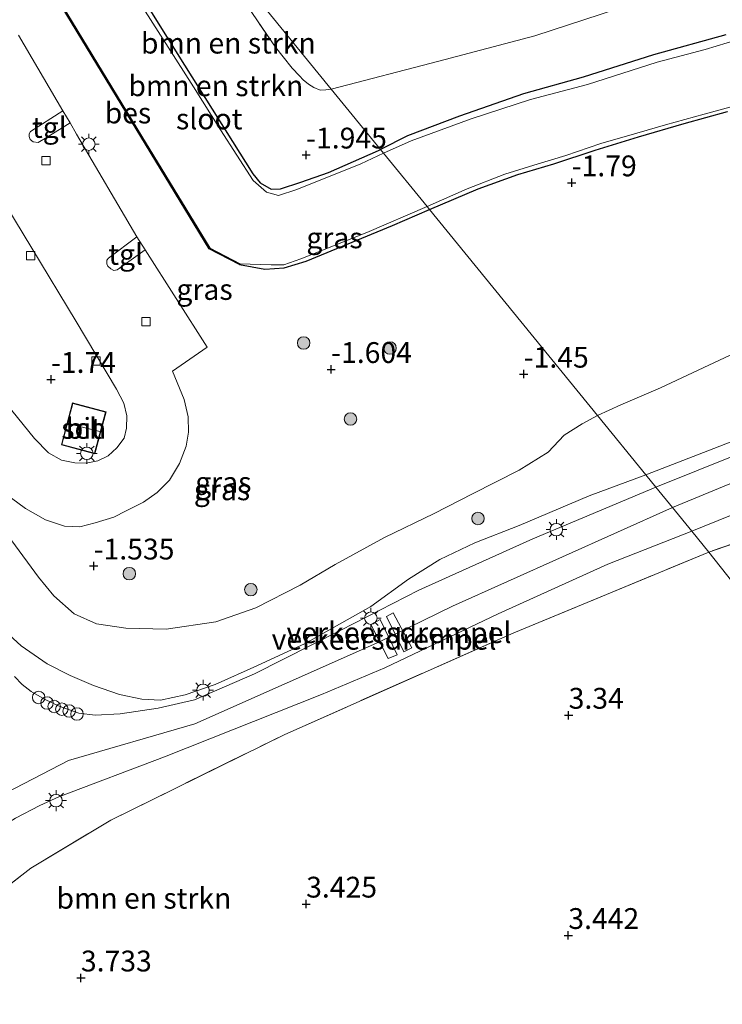
# Model space of a CAD drawing. Units: metres. Extents: x 99996 to 105892, y 437498 to 443754.
# Drawn here: x 100886 to 100970, y 438148 to 438267 of the extents above; entities that cross this region are included whole.
import ezdxf
from ezdxf.enums import TextEntityAlignment as Align

# ---------------------------------------------------------------- set-up
doc = ezdxf.new("R2010")
doc.units = ezdxf.units.M
doc.linetypes.add('IE-TERREINAFSCHEIDING', pattern=[10, 8, -2])
doc.layers.get('0').update_dxf_attribs({"lineweight": 25})
for name, color, linetype, lineweight in [('B-ME-AL-OVERIG-S-B1', 7, 'Continuous', 18), ('B-ME-GR-BOMENSTRUIKEN-GV-B6', 93, 'Continuous', 18), ('B-ME-GR-BOOM-S-B1', 93, 'Continuous', 18), ('B-ME-GW-HOOGTEPUNT-S-B1', 10, 'Continuous', 25), ('B-ME-GW-INSTEEKWATERGANG-L-B1', 10, 'Continuous', 25), ('B-ME-GW-KRUINLIJN-L-B1', 93, 'Continuous', 18), ('B-ME-GW-TEENLIJN-L-B1', 93, 'Continuous', 18), ('B-ME-IE-GRASLAND-GV-B6', 93, 'Continuous', 18), ('B-ME-IE-GRONDWERKLIJN-GROND_INGERICHT-GV-B6', 253, 'Continuous', 18), ('B-ME-IE-HULPGEOMETRIE-L-B1', 53, 'Continuous', 18), ('B-ME-IE-MEUBILAIR_WEGMEUBILAIR-LICHTMAST-S-B1', 8, 'Continuous', 18), ('B-ME-IE-TERREINAFSCHEIDING-RASTERHEKWERK-L-B1', 8, 'IE-TERREINAFSCHEIDING', 18), ('B-ME-KG-KADASTRAAL-DAKRAND-L-B1', 13, 'Continuous', 18), ('B-ME-KG-KADASTRAAL-NOKLIJN-L-B1', 13, 'Continuous', 18), ('B-ME-OB-BESCHOEIING-GV-B6', 10, 'Continuous', 25), ('B-ME-OG-BEBOUWING-GV-B6', 173, 'Continuous', 18), ('B-ME-OG-WATER-GV-B6', 153, 'Continuous', 18), ('B-ME-VH-DREMPEL-GV-B6', 8, 'Continuous', 18), ('B-ME-VH-VERH_SOORT-BITUMEN-GV-B6', 8, 'IE-TERREINAFSCHEIDING-NATUURLIJK-HOUTWAL', 18), ('B-ME-VH-VERH_SOORT-TEGELS-GV-B6', 8, 'Continuous', 18), ('B-ME-VV-KOLK-S-B1', 8, 'Continuous', 18)]:
    doc.layers.add(name, color=color, linetype=linetype, lineweight=lineweight)
doc.styles.add('NLCS-ISO', font='NLCS-ISO.TTF')
doc.linetypes.add('IE-TERREINAFSCHEIDING-NATUURLIJK-HOUTWAL', pattern='A,7,-1.5,[67,NLCS.SHX,S=0.75,R=45,X=0,Y=0],-1.5,7,-1.5,[70,NLCS.SHX,S=0.75,R=0,X=0,Y=0],-1.5', length=20)

# ---------------------------------------------------------------- blocks, each defined once
blk = doc.blocks.new('dtb')
blk.add_circle((0, 0), 0.75)
blk = doc.blocks.new('boom')
blk.add_hatch(color=256).paths.add_polyline_path([(-0.75, 0, 1), (0.75, 0, 1)])
blk.add_circle((0, 0), 0.75)
blk = doc.blocks.new('hoogtepunt')
for p, q in [((-0.5, 0), (0.5, 0)), ((0, 0.5), (0, -0.5))]:
    blk.add_line(p, q)
blk = doc.blocks.new('kolk')
blk.add_lwpolyline([(-0.5, -0.5), (0.5, -0.5), (0.5, 0.5), (-0.5, 0.5)], close=True)
blk = doc.blocks.new('lantaarnpaal')
for p, q in [((0, 0.75), (0, 1.25)), ((-0.75, 0), (-1.25, 0)), ((-0.88, 0.88), (-0.53, 0.53)), ((0.53, 0.53), (0.88, 0.88)), ((0.75, 0), (1.25, 0)), ((-0.53, -0.53), (-0.88, -0.88)), ((0, -0.75), (0, -1.25)), ((0.53, -0.53), (0.88, -0.88))]:
    blk.add_line(p, q)
blk.add_circle((0, 0), 0.75)

msp = doc.modelspace()

# ---------------------------------------------------------------- linework, layer by layer
at = {"layer": 'B-ME-GR-BOMENSTRUIKEN-GV-B6'}
for points in [[(100929.316, 438251.103, -1.895), (100929.072, 438250.977, -1.893), (100923.059, 438248.361, -1.893), (100919.728, 438247.18, -1.893), (100917.302, 438246.394, -1.893), (100916.186, 438246.33, -1.893), (100914.856, 438247.127, -1.893), (100913.982, 438248.169, -1.893), (100905.748, 438261.226, -2.001), (100895.923, 438276.95, -2.023), (100894.262, 438279.655, -2.062), (100903.475, 438282.773, -1.738), (100916.678, 438263.401, -1.799), (100917.596, 438262.23, -1.806), (100918.712, 438260.864, -1.802), (100919.562, 438259.962, -1.806), (100920.006, 438259.486, -1.804), (100920.655, 438258.952, -1.815), (100921.311, 438258.563, -1.806), (100922.054, 438258.258, -1.806), (100922.746, 438258.262, -1.808), (100923.392, 438258.363, -1.816), (100929.316, 438251.103, -1.895)], [(100929.672, 438250.667, -2.365), (100926.959, 438249.388, -2.365), (100919.264, 438246.306, -2.365), (100917.061, 438245.588, -2.365), (100915.626, 438245.99, -2.365), (100913.991, 438247.398, -2.365), (100910.089, 438253.488, -2.365), (100906.825, 438258.646, -2.365), (100900.768, 438268.171, -2.365), (100896.641, 438274.747, -2.365), (100893.787, 438279.364, -2.365), (100894.262, 438279.655, -2.062), (100895.923, 438276.95, -2.023), (100905.748, 438261.226, -2.001), (100913.982, 438248.169, -1.893), (100914.856, 438247.127, -1.893), (100916.186, 438246.33, -1.893), (100917.302, 438246.394, -1.893), (100919.728, 438247.18, -1.893), (100923.059, 438248.361, -1.893), (100929.072, 438250.977, -1.893), (100929.316, 438251.103, -1.895), (100929.672, 438250.667, -2.365)], [(100929.316, 438251.103, -1.895), (100923.392, 438258.363, -1.816), (100936.307, 438261.717, -1.838), (100947.845, 438264.75, -1.887), (100963.697, 438269.968, -1.912), (100978.77, 438273.638, -1.863)], [(100976.268, 438265.532, -2.365), (100968.323, 438263.137, -2.365), (100962.544, 438261.592, -2.365), (100954.19, 438258.911, -2.365), (100947.345, 438257.104, -2.365), (100940.212, 438254.81, -2.365), (100932.992, 438252.147, -2.365), (100929.672, 438250.667, -2.365), (100929.316, 438251.103, -1.895), (100932.542, 438252.773, -1.924), (100938.785, 438255.116, -1.924), (100946.502, 438257.795, -1.924), (100953.651, 438259.805, -1.924), (100962.124, 438262.497, -1.924), (100970.826, 438264.905, -1.924)], [(100970.826, 438264.905, -1.924), (100962.124, 438262.497, -1.924), (100953.651, 438259.805, -1.924), (100946.502, 438257.795, -1.924), (100938.785, 438255.116, -1.924), (100932.542, 438252.773, -1.924), (100929.316, 438251.103, -1.895)], [(100935.196, 438243.896, -1.937), (100934.901, 438244.258, -2.365), (100939.722, 438246.382, -2.365), (100944.265, 438248.151, -2.365), (100947.746, 438249.217, -2.365), (100951.599, 438250.387, -2.365), (100955.795, 438251.833, -2.365), (100960.099, 438253.063, -2.365), (100963.549, 438254.061, -2.365), (100968.184, 438255.339, -2.365), (100972.174, 438256.447, -2.365)], [(100971.02, 438255.676, -1.929), (100965.813, 438254.219, -1.92), (100960.316, 438252.638, -1.915), (100955.108, 438251.049, -1.954), (100950.131, 438249.387, -1.927), (100945.811, 438248.122, -1.874), (100941.057, 438246.4, -1.883), (100935.196, 438243.896, -1.937)], [(100968.766, 438202.752, 3.548), (100966.731, 438205.247, 3.918), (100974.518, 438208.435, 3.907)], [(100858.754, 438145.823, 4.003), (100864.148, 438151.612, 3.949), (100867.731, 438155.23, 3.949), (100871.308, 438158.841, 3.939), (100874.496, 438161.874, 3.939), (100877.763, 438164.752, 3.895), (100880.976, 438167.506, 3.908), (100883.062, 438169.118, 3.951), (100884.177, 438169.957, 3.951), (100885.436, 438170.788, 3.917), (100888.364, 438172.314, 3.951), (100890.672, 438173.337, 3.951), (100903.34, 438178.163, 4.062), (100922.213, 438185.639, 3.942), (100929.814, 438188.856, 3.937), (100943.445, 438195.323, 3.913), (100956.613, 438201.293, 3.932), (100966.731, 438205.247, 3.918), (100968.766, 438202.752, 3.548)], [(100976.723, 438205.494, 3.297), (100968.766, 438202.752, 3.548)], [(100968.766, 438202.752, 3.548), (100945.323, 438193.036, 3.575), (100917.816, 438180.841, 3.61), (100896.898, 438170.546, 3.855), (100887.277, 438164.764, 3.89), (100882.526, 438161.069, 3.89), (100876.743, 438155.889, 3.995), (100868.057, 438146.668, 3.505)]]:
    msp.add_polyline3d(points, dxfattribs=at)
at = {"layer": 'B-ME-GW-INSTEEKWATERGANG-L-B1'}
for points in [[(100894.262, 438279.655, -2.062), (100895.923, 438276.95, -2.023), (100905.748, 438261.226, -2.001), (100913.982, 438248.169, -1.893), (100914.856, 438247.127, -1.893), (100916.186, 438246.33, -1.893), (100917.302, 438246.394, -1.893), (100919.728, 438247.18, -1.893), (100923.059, 438248.361, -1.893), (100929.072, 438250.977, -1.893), (100929.316, 438251.103, -1.895)], [(100970.826, 438264.905, -1.924), (100962.124, 438262.497, -1.924), (100953.651, 438259.805, -1.924), (100946.502, 438257.795, -1.924), (100938.785, 438255.116, -1.924), (100932.542, 438252.773, -1.924), (100929.316, 438251.103, -1.895)], [(100935.196, 438243.896, -1.937), (100941.057, 438246.4, -1.883), (100945.811, 438248.122, -1.874), (100950.131, 438249.387, -1.927), (100955.108, 438251.049, -1.954), (100960.316, 438252.638, -1.915), (100965.813, 438254.219, -1.92), (100971.02, 438255.676, -1.929)], [(100912.37, 438237.294, -2.052), (100915.398, 438236.742, -1.91), (100917.725, 438236.891, -1.928), (100920.367, 438237.684, -1.954), (100930.751, 438241.986, -1.945), (100935.196, 438243.896, -1.937)]]:
    msp.add_polyline3d(points, dxfattribs=at)
at = {"layer": 'B-ME-GW-KRUINLIJN-L-B1'}
for points in [[(101051.865, 438238.955, 4.233), (101050.132, 438238.5, 4.224), (101044.674, 438237.589, 4.211), (101036.345, 438236.192, 4.198), (101030.887, 438235.281, 4.181), (101026.31, 438234.582, 4.185), (101020.638, 438233.297, 4.186), (101014.348, 438231.496, 4.186), (101005.857, 438228.31, 4.1), (101000.221, 438226.316, 4.039), (100991.306, 438223.175, 3.966), (100982.305, 438219.799, 3.889), (100974.518, 438217.18, 3.94), (100961.191, 438212.036, 3.936)], [(100883.745, 438193.649, 3.126), (100886.14, 438191.494, 3.261), (100889.266, 438189.328, 3.397), (100892.01, 438187.934, 3.463), (100894.804, 438186.701, 3.547), (100897.948, 438185.63, 3.72), (100900.616, 438185.076, 3.832), (100902.866, 438184.966, 3.944), (100905.83, 438185.611, 3.935), (100909.456, 438186.85, 3.963), (100914.452, 438189.071, 3.944), (100920.266, 438191.771, 3.954), (100928.162, 438196.208, 3.907), (100932.662, 438199.506, 3.866), (100936.449, 438201.837, 3.838), (100940.665, 438203.873, 3.804), (100945.977, 438205.928, 3.87), (100954.379, 438209.512, 3.925), (100961.191, 438212.036, 3.936)], [(100973.146, 438211.716, 4.047), (100964.394, 438208.11, 4.012)], [(100964.394, 438208.11, 4.012), (100937.978, 438196.238, 3.968), (100929.201, 438191.958, 3.988), (100907.009, 438182.127, 4.027), (100891.8, 438177.686, 4.052), (100879.973, 438171.575, 3.946), (100861.831, 438153.489, 3.957), (100835.209, 438124.632, 3.967), (100816.265, 438104.346, 3.94), (100795.751, 438082.258, 3.967), (100774.096, 438058.721, 4.04), (100757.439, 438041.136, 4.067), (100749.482, 438031.635, 4.006), (100744.473, 438024.356, 4.001), (100740.048, 438016.797, 4.095), (100730.698, 437997.585, 4.045), (100723.859, 437980.05, 3.995), (100714.961, 437956.186, 4.051)]]:
    msp.add_polyline3d(points, dxfattribs=at)
at = {"layer": 'B-ME-GW-TEENLIJN-L-B1'}
for points in [[(100860.934, 438237.296, -1.624), (100868.072, 438227.478, -1.672), (100875.639, 438216.608, -1.587), (100882.613, 438207.267, -1.466), (100884.997, 438204.08, -1.31), (100888.217, 438199.741, -1.018), (100890.044, 438197.473, -0.748), (100892.491, 438195.34, -0.614), (100895.19, 438194.139, -0.237), (100898.72, 438193.607, -0.124), (100903.557, 438193.489, 0.196), (100909.512, 438194.362, 0.509), (100914.343, 438196.064, 0.495), (100919.637, 438198.776, 0.594), (100923.845, 438201.252, 0.637), (100929.803, 438204.499, 0.857), (100935.773, 438207.392, 0.857), (100940.37, 438209.725, 0.772), (100945.985, 438212.605, 0.559), (100949.451, 438214.757, 0.132), (100951.386, 438216.771, -0.237), (100953.556, 438218.153, -0.507), (100955.391, 438219.145, -0.545)], [(100973.311, 438227.328, -1.004), (100962.955, 438222.476, -0.668), (100958.174, 438220.45, -0.595), (100955.391, 438219.145, -0.545)]]:
    msp.add_polyline3d(points, dxfattribs=at)
at = {"layer": 'B-ME-IE-GRASLAND-GV-B6'}
for points in [[(100886.873, 438275.107, -2.222), (100900.503, 438252.656, -2.23), (100908.731, 438239.169, -2.13), (100912.37, 438237.294, -2.052), (100915.398, 438236.742, -1.91), (100917.725, 438236.891, -1.928), (100920.367, 438237.684, -1.954), (100930.751, 438241.986, -1.945), (100935.196, 438243.896, -1.937), (100955.391, 438219.145, -0.545)], [(100884.969, 438209.228, -1.719), (100886.655, 438207.965, -1.723), (100889.072, 438206.622, -1.715), (100891.325, 438205.866, -1.731), (100893.194, 438205.779, -1.723), (100895.012, 438206.266, -1.715), (100897.248, 438206.935, -1.715), (100898.752, 438207.684, -1.715), (100900.83, 438208.741, -1.715), (100902.464, 438209.903, -1.715), (100903.935, 438211.395, -1.723), (100905.173, 438213.368, -1.739), (100905.941, 438215.477, -1.746), (100906.236, 438217.153, -1.755), (100906.18, 438219.01, -1.757), (100905.708, 438221.078, -1.764), (100904.295, 438224.473, -1.821), (100908.491, 438227.376, -1.801), (100901.022, 438239.06, -1.784), (100900.031, 438240.612, -1.79), (100892.789, 438252.964, -1.835), (100892, 438254.307, -1.799), (100891.144, 438255.764, -1.799), (100885.797, 438264.861, -1.835)], [(100973.311, 438227.328, -1.004), (100962.955, 438222.476, -0.668), (100958.174, 438220.45, -0.595), (100955.391, 438219.145, -0.545), (100935.196, 438243.896, -1.937), (100941.057, 438246.4, -1.883), (100945.811, 438248.122, -1.874), (100950.131, 438249.387, -1.927), (100955.108, 438251.049, -1.954), (100960.316, 438252.638, -1.915), (100965.813, 438254.219, -1.92), (100971.02, 438255.676, -1.929)], [(100935.196, 438243.896, -1.937), (100930.751, 438241.986, -1.945), (100920.367, 438237.684, -1.954), (100917.725, 438236.891, -1.928), (100915.398, 438236.742, -1.91), (100912.37, 438237.294, -2.052), (100912.416, 438237.383, -2.365), (100916.169, 438237.26, -2.365), (100917.711, 438237.257, -2.365), (100919.727, 438237.964, -2.365), (100927.685, 438241.131, -2.365), (100934.901, 438244.258, -2.365), (100935.196, 438243.896, -1.937)], [(100974.518, 438217.18, 3.94), (100961.191, 438212.036, 3.936), (100955.391, 438219.145, -0.545), (100958.174, 438220.45, -0.595), (100962.955, 438222.476, -0.668), (100973.311, 438227.328, -1.004)], [(100955.391, 438219.145, -0.545), (100953.556, 438218.153, -0.507), (100951.386, 438216.771, -0.237), (100949.451, 438214.757, 0.132), (100945.985, 438212.605, 0.559), (100940.37, 438209.725, 0.772), (100935.773, 438207.392, 0.857), (100929.803, 438204.499, 0.857), (100923.845, 438201.252, 0.637), (100919.637, 438198.776, 0.594), (100914.343, 438196.064, 0.495), (100909.512, 438194.362, 0.509), (100903.557, 438193.489, 0.196), (100898.72, 438193.607, -0.124), (100895.19, 438194.139, -0.237), (100892.491, 438195.34, -0.614), (100890.044, 438197.473, -0.748), (100888.217, 438199.741, -1.018), (100884.997, 438204.08, -1.31)], [(100884.997, 438204.08, -1.31), (100888.217, 438199.741, -1.018), (100890.044, 438197.473, -0.748), (100892.491, 438195.34, -0.614), (100895.19, 438194.139, -0.237), (100898.72, 438193.607, -0.124), (100903.557, 438193.489, 0.196), (100909.512, 438194.362, 0.509), (100914.343, 438196.064, 0.495), (100919.637, 438198.776, 0.594), (100923.845, 438201.252, 0.637), (100929.803, 438204.499, 0.857), (100935.773, 438207.392, 0.857), (100940.37, 438209.725, 0.772), (100945.985, 438212.605, 0.559), (100949.451, 438214.757, 0.132), (100951.386, 438216.771, -0.237), (100953.556, 438218.153, -0.507), (100955.391, 438219.145, -0.545), (100961.191, 438212.036, 3.936)], [(100962.393, 438210.563, 3.945), (100961.191, 438212.036, 3.936), (100974.518, 438217.18, 3.94)], [(100977.038, 438216.446, 4.087), (100962.393, 438210.563, 3.945)], [(100883.745, 438193.649, 3.126), (100886.14, 438191.494, 3.261), (100889.266, 438189.328, 3.397), (100892.01, 438187.934, 3.463), (100894.804, 438186.701, 3.547), (100897.948, 438185.63, 3.72), (100900.616, 438185.076, 3.832), (100902.866, 438184.966, 3.944), (100905.83, 438185.611, 3.935), (100909.456, 438186.85, 3.963), (100914.452, 438189.071, 3.944), (100920.266, 438191.771, 3.954), (100928.162, 438196.208, 3.907), (100932.662, 438199.506, 3.866), (100936.449, 438201.837, 3.838), (100940.665, 438203.873, 3.804), (100945.977, 438205.928, 3.87), (100954.379, 438209.512, 3.925), (100961.191, 438212.036, 3.936), (100962.393, 438210.563, 3.945)], [(100961.191, 438212.036, 3.936), (100954.379, 438209.512, 3.925), (100945.977, 438205.928, 3.87), (100940.665, 438203.873, 3.804), (100936.449, 438201.837, 3.838), (100932.662, 438199.506, 3.866), (100928.162, 438196.208, 3.907), (100920.266, 438191.771, 3.954), (100914.452, 438189.071, 3.944), (100909.456, 438186.85, 3.963), (100905.83, 438185.611, 3.935), (100902.866, 438184.966, 3.944), (100900.616, 438185.076, 3.832), (100897.948, 438185.63, 3.72), (100894.804, 438186.701, 3.547), (100892.01, 438187.934, 3.463), (100889.266, 438189.328, 3.397), (100886.14, 438191.494, 3.261), (100883.745, 438193.649, 3.126)], [(100962.393, 438210.563, 3.945), (100947.609, 438204.325, 3.986), (100933.912, 438198.157, 3.982), (100924.54, 438193.349, 3.999), (100914.164, 438188.123, 4.004), (100906.955, 438185.001, 3.965), (100902.574, 438183.987, 3.997), (100898.027, 438183.313, 3.97), (100895.025, 438183.161, 3.978), (100893.039, 438183.407, 3.966), (100890.712, 438184.215, 3.905), (100888.915, 438185.059, 3.83), (100887.314, 438186.005, 3.669), (100886.258, 438186.831, 3.573), (100885.31, 438187.8, 3.508)]]:
    msp.add_polyline3d(points, dxfattribs=at)
at = {"layer": 'B-ME-IE-GRONDWERKLIJN-GROND_INGERICHT-GV-B6'}
for points in [[(100923.392, 438258.363, -1.816), (100903.475, 438282.773, -1.738), (100946.236, 438299.954, -1.582), (100989.162, 438317.202, -1.425), (101010.437, 438323.03, -1.477), (101021.397, 438326.032, -1.599), (101041.966, 438297.281, -1.691), (101042.824, 438294.844, -1.666), (101042.538, 438293.143, -1.641), (101040.999, 438291.169, -1.789), (101038.497, 438289.707, -1.764), (101033.961, 438287.343, -1.813), (101023.095, 438283.931, -1.813), (101011.085, 438281.255, -1.863), (100993.864, 438277.51, -1.838), (100978.77, 438273.638, -1.863), (100963.697, 438269.968, -1.912), (100947.845, 438264.75, -1.887), (100936.307, 438261.717, -1.838), (100923.392, 438258.363, -1.816)], [(100923.392, 438258.363, -1.816), (100922.746, 438258.262, -1.808), (100922.054, 438258.258, -1.806), (100921.311, 438258.563, -1.806), (100920.655, 438258.952, -1.815), (100920.006, 438259.486, -1.804), (100919.562, 438259.962, -1.806), (100918.712, 438260.864, -1.802), (100917.596, 438262.23, -1.806), (100916.678, 438263.401, -1.799), (100903.475, 438282.773, -1.738), (100923.392, 438258.363, -1.816)], [(100981.52, 438186.624, 3.274), (100968.766, 438202.752, 3.548), (100976.723, 438205.494, 3.297)], [(100980.991, 438015.605, 3.523), (100967.145, 438018.732, 3.558), (100966.06, 438021.461, 3.418), (100952.277, 438039.635, 3.698), (100912.947, 438093.359, 3.558), (100894.312, 438115.818, 3.613), (100881.873, 438130.812, 3.645), (100868.057, 438146.668, 3.505), (100876.743, 438155.889, 3.995), (100882.526, 438161.069, 3.89), (100887.277, 438164.764, 3.89), (100896.898, 438170.546, 3.855), (100917.816, 438180.841, 3.61), (100945.323, 438193.036, 3.575), (100968.766, 438202.752, 3.548), (100981.52, 438186.624, 3.274)]]:
    msp.add_polyline3d(points, dxfattribs=at)
at = {"layer": 'B-ME-IE-HULPGEOMETRIE-L-B1'}
msp.add_polyline3d([(100903.475, 438282.773, -1.738), (100923.392, 438258.363, -1.816), (100929.316, 438251.103, -1.895), (100929.672, 438250.667, -2.365), (100934.901, 438244.258, -2.365), (100935.196, 438243.896, -1.937), (100955.391, 438219.145, -0.545), (100961.191, 438212.036, 3.936), (100962.393, 438210.563, 3.945), (100964.394, 438208.11, 4.012), (100966.731, 438205.247, 3.918), (100968.766, 438202.752, 3.548), (100981.52, 438186.624, 3.274), (101016.354, 438178.215, 3.241), (101022.517, 438137.023, 3.208), (101029.562, 438128.24, 3.559), (101029.504, 438127.949, 3.559), (101029.851, 438127.886, 3.559), (101099.334, 438042.727, 3.427)], dxfattribs=at)
at = {"layer": 'B-ME-IE-TERREINAFSCHEIDING-RASTERHEKWERK-L-B1'}
for points in [[(100903.475, 438282.773, -1.738), (100916.678, 438263.401, -1.799), (100917.596, 438262.23, -1.806)], [(101037.331, 438215.471, 3.572), (101019.86, 438215.035, 3.444), (101000.233, 438211.971, 3.353), (100976.723, 438205.494, 3.297), (100968.766, 438202.752, 3.548)], [(101006.105, 437966.28, 4.065), (101006.415, 437969.149, 4.082), (101001.917, 437980.038, 3.983), (101001.744, 437980.457, 3.979), (100999.31, 437986.349, 3.925), (100992.654, 437987.865, 3.934), (100992.668, 437998.42, 4.266), (100993.91, 438006.23, 3.96), (100980.991, 438015.605, 3.523), (100967.145, 438018.732, 3.558), (100966.06, 438021.461, 3.418), (100952.277, 438039.635, 3.698), (100912.947, 438093.359, 3.558), (100894.312, 438115.818, 3.613), (100881.873, 438130.812, 3.645), (100868.057, 438146.668, 3.505), (100876.743, 438155.889, 3.995), (100882.526, 438161.069, 3.89), (100887.277, 438164.764, 3.89), (100896.898, 438170.546, 3.855), (100917.816, 438180.841, 3.61), (100945.323, 438193.036, 3.575), (100968.766, 438202.752, 3.548)]]:
    msp.add_polyline3d(points, dxfattribs=at)
at = {"layer": 'B-ME-KG-KADASTRAAL-DAKRAND-L-B1'}
msp.add_polyline3d([(100891.033, 438215.66, 0.594), (100892.347, 438220.599, 0.49), (100896.27, 438219.555, 0.57), (100894.956, 438214.617, 0.61), (100891.033, 438215.66, 0.594)], dxfattribs=at)
at = {"layer": 'B-ME-KG-KADASTRAAL-NOKLIJN-L-B1'}
msp.add_line((100891.754, 438218.173, 0.57), (100895.599, 438217.228, 0.577), dxfattribs=at)
at = {"layer": 'B-ME-OB-BESCHOEIING-GV-B6'}
msp.add_polyline3d([(100886.957, 438275.159, -2.365), (100900.588, 438252.708, -2.365), (100908.802, 438239.245, -2.365), (100912.416, 438237.383, -2.365), (100912.37, 438237.294, -2.052), (100908.731, 438239.169, -2.13), (100900.503, 438252.656, -2.23), (100886.873, 438275.107, -2.222), (100886.957, 438275.159, -2.365)], dxfattribs=at)
at = {"layer": 'B-ME-OG-BEBOUWING-GV-B6'}
msp.add_polyline3d([(100890.972, 438215.625, -1.599), (100892.312, 438220.66, -1.599), (100896.331, 438219.59, -1.599), (100894.991, 438214.555, -1.599), (100890.972, 438215.625, -1.599)], dxfattribs=at)
at = {"layer": 'B-ME-OG-WATER-GV-B6'}
for points in [[(100934.901, 438244.258, -2.365), (100927.685, 438241.131, -2.365), (100919.727, 438237.964, -2.365), (100917.711, 438237.257, -2.365), (100916.169, 438237.26, -2.365), (100912.416, 438237.383, -2.365), (100908.802, 438239.245, -2.365), (100900.588, 438252.708, -2.365), (100886.957, 438275.159, -2.365), (100893.787, 438279.364, -2.365), (100896.641, 438274.747, -2.365), (100900.768, 438268.171, -2.365), (100906.825, 438258.646, -2.365), (100910.089, 438253.488, -2.365), (100913.991, 438247.398, -2.365), (100915.626, 438245.99, -2.365), (100917.061, 438245.588, -2.365), (100919.264, 438246.306, -2.365), (100926.959, 438249.388, -2.365), (100929.672, 438250.667, -2.365), (100934.901, 438244.258, -2.365)], [(100934.901, 438244.258, -2.365), (100929.672, 438250.667, -2.365), (100932.992, 438252.147, -2.365), (100940.212, 438254.81, -2.365), (100947.345, 438257.104, -2.365), (100954.19, 438258.911, -2.365), (100962.544, 438261.592, -2.365), (100968.323, 438263.137, -2.365), (100976.268, 438265.532, -2.365)], [(100972.174, 438256.447, -2.365), (100968.184, 438255.339, -2.365), (100963.549, 438254.061, -2.365), (100960.099, 438253.063, -2.365), (100955.795, 438251.833, -2.365), (100951.599, 438250.387, -2.365), (100947.746, 438249.217, -2.365), (100944.265, 438248.151, -2.365), (100939.722, 438246.382, -2.365), (100934.901, 438244.258, -2.365)]]:
    msp.add_polyline3d(points, dxfattribs=at)
at = {"layer": 'B-ME-VH-DREMPEL-GV-B6'}
for points in [[(100929.283, 438194.634, 4.018), (100931.33, 438190.393, 3.988), (100930.217, 438189.945, 3.988), (100928.14, 438194.058, 3.988), (100929.283, 438194.634, 4.018)], [(100930.048, 438194.99, 3.988), (100930.847, 438195.433, 3.988), (100933.079, 438191.229, 3.988), (100932.094, 438190.75, 3.988), (100930.048, 438194.99, 3.988)]]:
    msp.add_polyline3d(points, dxfattribs=at)
at = {"layer": 'B-ME-VH-VERH_SOORT-BITUMEN-GV-B6'}
for points in [[(100897.599, 438222.308, -1.736), (100898.478, 438220.623, -1.684), (100898.843, 438219.1, -1.684), (100898.79, 438217.621, -1.684), (100898.502, 438216.433, -1.684), (100897.633, 438215.255, -1.684), (100896.577, 438214.309, -1.691), (100895.345, 438213.699, -1.691), (100893.938, 438213.427, -1.691), (100892.564, 438213.469, -1.676), (100890.957, 438213.802, -1.669), (100889.406, 438214.658, -1.661), (100887.736, 438216.376, -1.676), (100884.324, 438220.613, -1.721), (100880.538, 438225.315, -1.773), (100875.546, 438232.109, -1.766), (100869.125, 438241.866, -1.751), (100857.938, 438260.512, -1.788), (100870.865, 438266.275, -1.828), (100882.037, 438248.052, -1.788), (100892.755, 438230.464, -1.818), (100897.599, 438222.308, -1.736)], [(100885.797, 438264.861, -1.835), (100891.144, 438255.764, -1.799), (100887.239, 438253.292, -1.818), (100887.078, 438253.005, -1.812), (100887.084, 438252.658, -1.805), (100887.199, 438252.319, -1.805), (100887.558, 438252.02, -1.805), (100888.159, 438251.955, -1.793), (100889.25, 438252.597, -1.796), (100892, 438254.307, -1.799), (100892.789, 438252.964, -1.835), (100900.031, 438240.612, -1.79), (100896.607, 438238.055, -1.79), (100896.408, 438237.815, -1.79), (100896.405, 438237.381, -1.79), (100896.549, 438237.105, -1.79), (100896.903, 438236.763, -1.787), (100897.275, 438236.592, -1.793), (100897.652, 438236.66, -1.805), (100901.022, 438239.06, -1.784), (100908.491, 438227.376, -1.801), (100904.295, 438224.473, -1.821), (100905.708, 438221.078, -1.764), (100906.18, 438219.01, -1.757), (100906.236, 438217.153, -1.755), (100905.941, 438215.477, -1.746), (100905.173, 438213.368, -1.739), (100903.935, 438211.395, -1.723), (100902.464, 438209.903, -1.715), (100900.83, 438208.741, -1.715), (100898.752, 438207.684, -1.715), (100897.248, 438206.935, -1.715), (100895.012, 438206.266, -1.715), (100893.194, 438205.779, -1.723), (100891.325, 438205.866, -1.731), (100889.072, 438206.622, -1.715), (100886.655, 438207.965, -1.723), (100884.969, 438209.228, -1.719)], [(100884.324, 438220.613, -1.721), (100887.736, 438216.376, -1.676), (100889.406, 438214.658, -1.661), (100890.957, 438213.802, -1.669), (100892.564, 438213.469, -1.676), (100893.938, 438213.427, -1.691), (100895.345, 438213.699, -1.691), (100896.577, 438214.309, -1.691), (100897.633, 438215.255, -1.684), (100898.502, 438216.433, -1.684), (100898.79, 438217.621, -1.684), (100898.843, 438219.1, -1.684), (100898.478, 438220.623, -1.684), (100897.599, 438222.308, -1.736), (100892.755, 438230.464, -1.818), (100882.037, 438248.052, -1.788)], [(100890.972, 438215.625, -1.599), (100894.991, 438214.555, -1.599), (100896.331, 438219.59, -1.599), (100892.312, 438220.66, -1.599), (100890.972, 438215.625, -1.599)], [(100974.518, 438208.435, 3.907), (100966.731, 438205.247, 3.918), (100964.394, 438208.11, 4.012), (100962.393, 438210.563, 3.945), (100977.038, 438216.446, 4.087)], [(100885.31, 438187.8, 3.508), (100886.258, 438186.831, 3.573), (100887.314, 438186.005, 3.669), (100888.915, 438185.059, 3.83), (100890.712, 438184.215, 3.905), (100893.039, 438183.407, 3.966), (100895.025, 438183.161, 3.978), (100898.027, 438183.313, 3.97), (100902.574, 438183.987, 3.997), (100906.955, 438185.001, 3.965), (100914.164, 438188.123, 4.004), (100924.54, 438193.349, 3.999), (100933.912, 438198.157, 3.982), (100947.609, 438204.325, 3.986), (100962.393, 438210.563, 3.945), (100964.394, 438208.11, 4.012), (100966.731, 438205.247, 3.918)], [(100966.731, 438205.247, 3.918), (100956.613, 438201.293, 3.932), (100943.445, 438195.323, 3.913), (100929.814, 438188.856, 3.937), (100922.213, 438185.639, 3.942), (100903.34, 438178.163, 4.062), (100890.672, 438173.337, 3.951), (100888.364, 438172.314, 3.951), (100885.436, 438170.788, 3.917), (100884.177, 438169.957, 3.951), (100883.062, 438169.118, 3.951), (100880.976, 438167.506, 3.908), (100877.763, 438164.752, 3.895), (100874.496, 438161.874, 3.939), (100871.308, 438158.841, 3.939), (100867.731, 438155.23, 3.949), (100864.148, 438151.612, 3.949), (100858.754, 438145.823, 4.003)]]:
    msp.add_polyline3d(points, dxfattribs=at)
at = {"layer": 'B-ME-VH-VERH_SOORT-TEGELS-GV-B6'}
for points in [[(100891.144, 438255.764, -1.799), (100892, 438254.307, -1.799), (100889.25, 438252.597, -1.796), (100888.159, 438251.955, -1.793), (100887.558, 438252.02, -1.805), (100887.199, 438252.319, -1.805), (100887.084, 438252.658, -1.805), (100887.078, 438253.005, -1.812), (100887.239, 438253.292, -1.818), (100891.144, 438255.764, -1.799)], [(100900.031, 438240.612, -1.79), (100901.022, 438239.06, -1.784), (100897.652, 438236.66, -1.805), (100897.275, 438236.592, -1.793), (100896.903, 438236.763, -1.787), (100896.549, 438237.105, -1.79), (100896.405, 438237.381, -1.79), (100896.408, 438237.815, -1.79), (100896.607, 438238.055, -1.79), (100900.031, 438240.612, -1.79)]]:
    msp.add_polyline3d(points, dxfattribs=at)

# ---------------------------------------------------------------- block references
at = {"layer": 'B-ME-AL-OVERIG-S-B1', "rotation": 90}
for p in [(100888.232, 438185.281, 3.759), (100889.235, 438184.619, 3.846), (100890.102, 438184.2, 3.887), (100891.011, 438183.874, 3.914), (100891.898, 438183.648, 3.951), (100892.836, 438183.286, 3.965)]:
    msp.add_blockref('dtb', p, dxfattribs=at)
at = {"layer": 'B-ME-GR-BOOM-S-B1', "rotation": 90}
for p in [(100920.08, 438227.873, -1.512), (100930.445, 438227.259, -1.577), (100925.697, 438218.729, -1.121), (100941.02, 438206.771, 2.587), (100899.129, 438200.145, -0.956), (100913.727, 438198.233, 0.209)]:
    msp.add_blockref('boom', p, dxfattribs=at)
at = {"layer": 'B-ME-GW-HOOGTEPUNT-S-B1', "rotation": 90}
for p in [(100920.376, 438250.453, -1.945), (100920.376, 438250.453, -1.945), (100952.293, 438247.113, -1.79), (100952.293, 438247.113, -1.79), (100923.381, 438224.684, -1.604), (100923.381, 438224.684, -1.604), (100946.528, 438224.121, -1.45), (100946.528, 438224.121, -1.45), (100889.714, 438223.495, -1.74), (100889.714, 438223.495, -1.74), (100894.846, 438201.074, -1.535), (100894.846, 438201.074, -1.535), (100951.921, 438183.143, 3.34), (100951.921, 438183.143, 3.34), (100920.376, 438160.453, 3.425), (100920.376, 438160.453, 3.425), (100951.879, 438156.684, 3.442), (100951.879, 438156.684, 3.442), (100893.308, 438151.579, 3.733), (100893.308, 438151.579, 3.733)]:
    msp.add_blockref('hoogtepunt', p, dxfattribs=at)
at = {"layer": 'B-ME-IE-MEUBILAIR_WEGMEUBILAIR-LICHTMAST-S-B1', "rotation": 90}
for p in [(100894.259, 438251.752, -1.377), (100894.016, 438214.599, -1.647), (100950.448, 438205.446, 3.986), (100928.144, 438194.813, 3.958), (100907.983, 438186.144, 3.921), (100890.319, 438172.882, 3.977)]:
    msp.add_blockref('lantaarnpaal', p, dxfattribs=at)
at = {"layer": 'B-ME-VV-KOLK-S-B1', "rotation": 90}
for p in [(100889.112, 438249.756, -1.816), (100887.289, 438238.367, -1.819), (100901.126, 438230.427, -1.831), (100895.111, 438225.7, -1.833)]:
    msp.add_blockref('kolk', p, dxfattribs=at)

# ---------------------------------------------------------------- texts
at = {"layer": 'B-ME-GR-BOMENSTRUIKEN-GV-B6', "ltscale": 0.2, "style": 'NLCS-ISO'}
for p in [(100911.0273, 438263.8932), (100909.5211, 438258.7716), (100900.8819, 438161.1504)]:
    msp.add_text('bmn en strkn', height=2.5, dxfattribs=at).set_placement(p, align=Align.MIDDLE_CENTER)
at = {"layer": 'B-ME-GW-HOOGTEPUNT-S-B1', "ltscale": 0.2, "style": 'NLCS-ISO'}
for s, p in [('-1.945', (100920.376, 438250.453, -1.945)), ('-1.945', (100920.376, 438250.453, -1.945)), ('-1.79', (100952.293, 438247.113, -1.79)), ('-1.79', (100952.293, 438247.113, -1.79)), ('-1.604', (100923.381, 438224.684, -1.604)), ('-1.604', (100923.381, 438224.684, -1.604)), ('-1.74', (100889.714, 438223.495, -1.74)), ('-1.74', (100889.714, 438223.495, -1.74)), ('-1.45', (100946.528, 438224.121, -1.45)), ('-1.45', (100946.528, 438224.121, -1.45)), ('-1.535', (100894.846, 438201.074, -1.535)), ('-1.535', (100894.846, 438201.074, -1.535)), ('3.34', (100951.921, 438183.143, 3.34)), ('3.34', (100951.921, 438183.143, 3.34)), ('3.425', (100920.376, 438160.453, 3.425)), ('3.425', (100920.376, 438160.453, 3.425)), ('3.442', (100951.879, 438156.684, 3.442)), ('3.442', (100951.879, 438156.684, 3.442)), ('3.733', (100893.308, 438151.579, 3.733)), ('3.733', (100893.308, 438151.579, 3.733))]:
    msp.add_text(s, height=2.5, dxfattribs=at).set_placement(p, align=Align.BOTTOM_LEFT)
at = {"layer": 'B-ME-IE-GRASLAND-GV-B6', "ltscale": 0.2, "style": 'NLCS-ISO'}
for p in [(100923.783, 438240.5), (100908.1625, 438234.298), (100910.4235, 438211.131), (100910.2605, 438210.2285)]:
    msp.add_text('gras', height=2.5, dxfattribs=at).set_placement(p, align=Align.MIDDLE_CENTER)
at = {"layer": 'B-ME-OB-BESCHOEIING-GV-B6', "ltscale": 0.2, "style": 'NLCS-ISO'}
msp.add_text('bes', height=2.5, dxfattribs=at).set_placement((100898.9607, 438255.495), align=Align.MIDDLE_CENTER)
at = {"layer": 'B-ME-OG-BEBOUWING-GV-B6', "ltscale": 0.2, "style": 'NLCS-ISO'}
msp.add_text('sch', height=2.5, dxfattribs=at).set_placement((100893.6515, 438217.6075), align=Align.MIDDLE_CENTER)
at = {"layer": 'B-ME-OG-WATER-GV-B6', "ltscale": 0.2, "style": 'NLCS-ISO'}
msp.add_text('sloot', height=2.5, dxfattribs=at).set_placement((100908.723, 438254.7864), align=Align.MIDDLE_CENTER)
at = {"layer": 'B-ME-VH-DREMPEL-GV-B6', "ltscale": 0.2, "style": 'NLCS-ISO'}
for p in [(100931.536, 438193.0681), (100929.7403, 438192.2739)]:
    msp.add_text('verkeersdrempel', height=2.5, dxfattribs=at).set_placement(p, align=Align.MIDDLE_CENTER)
at = {"layer": 'B-ME-VH-VERH_SOORT-BITUMEN-GV-B6', "ltscale": 0.2, "style": 'NLCS-ISO'}
msp.add_text('bit', height=2.5, dxfattribs=at).set_placement((100893.6515, 438217.6075), align=Align.MIDDLE_CENTER)
at = {"layer": 'B-ME-VH-VERH_SOORT-TEGELS-GV-B6', "ltscale": 0.2, "style": 'NLCS-ISO'}
for p in [(100889.5212, 438253.7628), (100898.6916, 438238.5143)]:
    msp.add_text('tgl', height=2.5, dxfattribs=at).set_placement(p, align=Align.MIDDLE_CENTER)

doc.saveas('drawing.dxf')
